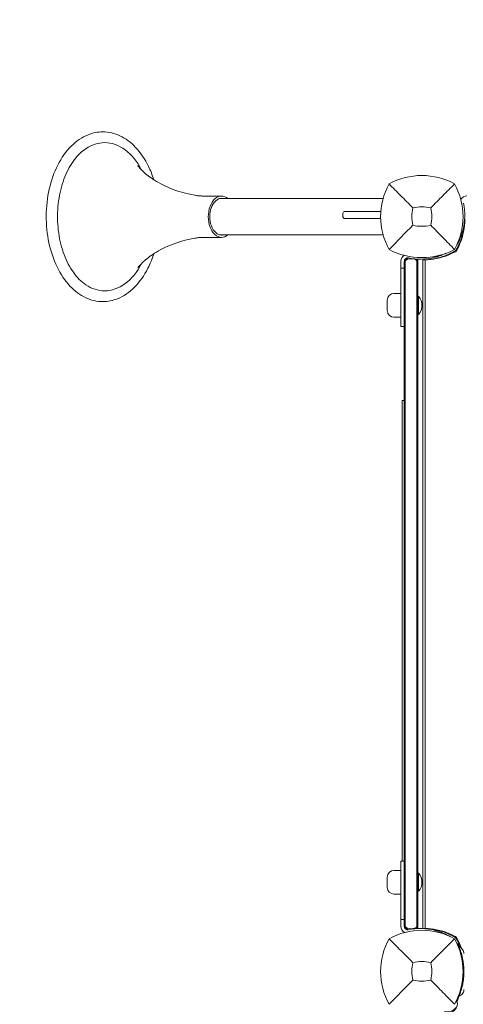
# Model space of a CAD drawing. Units: millimetres. Extents: x -4026 to 2961, y -4647 to 3253.
# Drawn here: x -2844 to -2452, y -693 to 177 of the extents above; entities that cross this region are included whole.
import ezdxf

# ---------------------------------------------------------------- set-up
doc = ezdxf.new("R2010")
doc.units = ezdxf.units.MM
doc.header["$LTSCALE"] = 0.2
doc.header["$MEASUREMENT"] = 0
doc.header["$PDMODE"] = 1
doc.linetypes.add('BORDER', pattern=[1.75, 0.5, -0.25, 0.5, -0.25, 0, -0.25])
doc.layers.add('HAGS-Dim Plan', color=7, linetype='Continuous', lineweight=100)
doc.layers.add('HAGS-EN1176 Falling Space', color=30, linetype='BORDER')
doc.layers.add('HAGS-Plan', color=7, linetype='Continuous')
doc.styles.get("Standard").update_dxf_attribs({"font": 'g13f12d.shx', "height": 300})
doc.dimstyles.new('HAGS - Dim Plan', dxfattribs={"dimtxt": 300, "dimasz": 200, "dimexe": 0.18, "dimexo": 0.0625, "dimgap": 150, "dimtad": 0, "dimlfac": 0.001, "dimrnd": 0.01, "dimzin": 1, "dimdsep": 46, "dimtxsty": 'Standard', "dimblk": 'HAGS - Dim Plan arrow', "dimcen": 0.1, "dimse1": 1, "dimse2": 1, "dimclrd": 1, "dimadec": 0, "dimazin": 0, "dimtfac": 1, "dimtofl": 0, "dimtmove": 0, "dimatfit": 3, "dimfxl": 1, "dimtolj": 1, "dimtzin": 0, "dimarcsym": 0})

# ---------------------------------------------------------------- blocks, each defined once
blk = doc.blocks.new('HAGS - Dim Plan arrow')
at = {"color": 1, "lineweight": 0}
blk.add_lwpolyline([(0, 0, 0, 0.35, 0), (-1, 0, 0.015, 0.015, 0)], format="xyseb", dxfattribs=at)
blk = doc.blocks.new('*D5')
at = {"layer": 'Defpoints', "color": 0, "transparency": 16777216}
for p in [(786.52, 2609.45), (-2835.36, -7.98, 945.14), (786.52, -2230.97, 125.34)]:
    blk.add_point(p, dxfattribs=at)
at = {"layer": 'HAGS-Dim Plan', "color": 1, "lineweight": -2, "transparency": 16777216}
for p, q in [((-2635.36, 2609.45), (-1913.68, 2609.45)), ((586.52, 2609.45), (-702.8, 2609.45))]:
    blk.add_line(p, q, dxfattribs=at)
at = {"layer": 'HAGS-Dim Plan', "color": 1, "lineweight": -2, "transparency": 16777216, "xscale": 200, "yscale": 200, "zscale": 200, "rotation": 180}
blk.add_blockref('HAGS - Dim Plan arrow', (-2835.36, 2609.45), dxfattribs=at)
at = {"layer": 'HAGS-Dim Plan', "color": 1, "lineweight": -2, "transparency": 16777216, "xscale": 200, "yscale": 200, "zscale": 200}
blk.add_blockref('HAGS - Dim Plan arrow', (786.52, 2609.45), dxfattribs=at)
at = {"layer": 'HAGS-Dim Plan', "color": 0, "transparency": 16777216, "insert": (-1308.24, 2609.45), "char_height": 300, "attachment_point": 5}
blk.add_mtext('\\A1;3.60m', dxfattribs=at)
blk = doc.blocks.new('*D6')
at = {"layer": 'Defpoints', "color": 0, "transparency": 16777216}
for p in [(2014.94, 3055.91), (-4025.59, -393.99), (2014.94, -2633.32)]:
    blk.add_point(p, dxfattribs=at)
at = {"layer": 'HAGS-Dim Plan', "color": 1, "lineweight": -2, "transparency": 16777216}
for p, q in [((-3825.59, 3055.91), (-1901.31, 3055.91)), ((1814.94, 3055.91), (-672.48, 3055.91))]:
    blk.add_line(p, q, dxfattribs=at)
at = {"layer": 'HAGS-Dim Plan', "color": 1, "lineweight": -2, "transparency": 16777216, "xscale": 200, "yscale": 200, "zscale": 200, "rotation": 180}
blk.add_blockref('HAGS - Dim Plan arrow', (-4025.59, 3055.91), dxfattribs=at)
at = {"layer": 'HAGS-Dim Plan', "color": 1, "lineweight": -2, "transparency": 16777216, "xscale": 200, "yscale": 200, "zscale": 200}
blk.add_blockref('HAGS - Dim Plan arrow', (2014.94, 3055.91), dxfattribs=at)
at = {"layer": 'HAGS-Dim Plan', "color": 0, "transparency": 16777216, "insert": (-1286.89, 3055.91), "char_height": 300, "attachment_point": 5}
blk.add_mtext('\\A1;6.05m', dxfattribs=at)

msp = doc.modelspace()

# ---------------------------------------------------------------- linework, layer by layer
at = {"layer": 'HAGS-EN1176 Falling Space', "flags": 128}
msp.add_lwpolyline([(-742.343, -2467.698), (-222.766, -3368.779, 0.4142136), (1143.058, -3735.557), (1514.701, -3521.261, 0.4142136), (1881.479, -2155.438), (1398.591, -1317.986, 0.1229987), (1540.064, -545.565), (1528.315, -156.18, 0.4144216), (1015.67, 1903.042), (629.945, 2134.809, 0.4131593), (-1425.573, 1626.24, 0.0226878), (-1537.694, 1543.693), (-2525.585, 1540.796, 0.4142136), (-4025.585, 40.796), (-4025.585, -691.087, 0.0559156), (-3988.3, -1023.451), (-3988.3, -1386.005, 0.4142136), (-2388.3, -2986.005), (-1921.3, -2986.005, 0.2101116)], format="xyb", close=True, dxfattribs=at)
at = {"layer": 'HAGS-Plan', "lineweight": 0}
for p, q in [((-2665.226, 21.105), (-2680.547, 21.105)), ((-2522.554, 18.855), (-2667.051, 18.855)), ((-2524.554, 7.455), (-2556.77, 7.455)), ((-2524.713, 1.355), (-2556.77, 1.355)), ((-2665.226, -15.395), (-2680.547, -15.395)), ((-2522.554, -13.145), (-2667.051, -13.145)), ((-2503.778, -36.584), (-2500.66, -33.466)), ((-2492.615, -626.233), (-2492.615, -34.494)), ((-2485.873, -34.439), (-2485.836, -35.318)), ((-2506.778, -94.013), (-2506.778, -36.464)), ((-2503.778, -42.464), (-2506.778, -42.464)), ((-2503.778, -36.464), (-2503.778, -624.264)), ((-2502.94, -624.981), (-2502.94, -35.746)), ((-2491.778, -36.118), (-2491.778, -624.61)), ((-2487.3, -35.145), (-2487.3, -626.145)), ((-2485.374, -35.296), (-2485.374, -625.994)), ((-2506.778, -64.964), (-2512.884, -64.964)), ((-2491.778, -67.864), (-2491.378, -67.464)), ((-2491.378, -83.464), (-2491.378, -67.464)), ((-2491.378, -67.464), (-2491.18, -67.464)), ((-2491.18, -83.464), (-2491.18, -67.464)), ((-2518.884, -79.964), (-2518.884, -70.964)), ((-2506.778, -85.964), (-2512.884, -85.964)), ((-2491.778, -83.064), (-2491.378, -83.464)), ((-2491.378, -83.464), (-2491.18, -83.464)), ((-2503.778, -94.013), (-2506.778, -94.013)), ((-2505.778, -566.714), (-2505.778, -159.63)), ((-2503.778, -159.63), (-2505.778, -159.63)), ((-2506.778, -566.714), (-2506.778, -624.264)), ((-2503.778, -566.714), (-2506.778, -566.714)), ((-2518.884, -589.764), (-2518.884, -580.764)), ((-2506.778, -574.764), (-2512.884, -574.764)), ((-2491.778, -577.664), (-2491.378, -577.264)), ((-2491.378, -593.264), (-2491.378, -577.264)), ((-2491.378, -577.264), (-2491.18, -577.264)), ((-2491.18, -593.264), (-2491.18, -577.264)), ((-2506.778, -595.764), (-2512.884, -595.764)), ((-2491.778, -592.864), (-2491.378, -593.264)), ((-2491.378, -593.264), (-2491.18, -593.264)), ((-2503.778, -618.264), (-2506.778, -618.264)), ((-2503.778, -624.144), (-2500.66, -627.261)), ((-2485.849, -626.29), (-2485.836, -625.972)), ((-2457.161, -639.53), (-2456.697, -639.311)), ((-2453.361, -648.145), (-2453.362, -648.145)), ((-2457.245, -688.946), (-2457.245, -690.408)), ((-2457.161, -688.76), (-2456.697, -688.98))]:
    msp.add_line(p, q, dxfattribs=at)
for centre, radius, start, end in [((-2488.3, -20.601), 59.887, 61.078133, 118.921867), ((-2464.844, 2.855), 59.887, 151.078133, 208.921867), ((-2511.755, 2.855), 59.887, 331.078133, 28.921867), ((-2448.418, 15.333), 6, 90, 153.917398), ((-2464.844, 2.855), 32.236, 165.964121, 193.495969), ((-2488.3, -20.601), 32.236, 75.964121, 104.035879), ((-2511.755, 2.855), 32.236, 346.504031, 14.035879), ((-2503.306, 4.228), 53, 346.044657, 11.437929), ((-2488.3, 29.265), 34.839, 256.909692, 283.090308), ((-2508.293, 0.945), 58, 332.327716, 354.392116), ((-2462.241, -23.204), 6, 297.672284, 332.327716), ((-2488.3, 29.265), 62.49, 242.38844, 297.61156), ((-2500.778, -36.464), 6, 120.129726, 180), ((-2500.778, -36.464), 3, 78.562071, 180), ((-2489.672, 18.424), 53, 258.562071, 283.955343), ((-2486.39, 22.848), 58, 275.607001, 297.672284), ((-2512.884, -70.964), 6, 90, 180), ((-2500.337, -75.464), 12.159, 318.857773, 41.142227), ((-2512.884, -79.964), 6, 180, 270), ((-2512.884, -580.764), 6, 90, 180), ((-2500.337, -585.264), 12.159, 318.857773, 41.142227), ((-2512.884, -589.764), 6, 180, 270), ((-2500.778, -624.264), 6, 180, 243.917398), ((-2500.778, -624.264), 3, 180, 281.437929), ((-2489.672, -679.151), 53, 76.044657, 101.437929), ((-2486.39, -684.138), 58, 62.327716, 84.392116), ((-2488.3, -687.601), 59.887, 61.078133, 118.921867), ((-2462.241, -638.086), 6, 27.672284, 62.327716), ((-2464.844, -664.145), 59.887, 151.078133, 208.921867), ((-2511.755, -664.145), 59.887, 331.078133, 28.921867), ((-2508.293, -662.235), 58, 18.916116, 27.672284), ((-2464.844, -664.145), 32.236, 165.964121, 193.495969), ((-2488.3, -687.601), 32.236, 75.964121, 104.035879), ((-2511.755, -664.145), 32.236, 346.504031, 14.035879), ((-2488.3, -637.735), 34.839, 256.909692, 283.090308)]:
    msp.add_arc(centre, radius, start, end, dxfattribs=at)
at = {"layer": 'HAGS-Plan', "lineweight": 0, "extrusion": (0, 0, -1)}
for centre, major_axis, ratio, start_param, end_param in [((-2768.538, 2.855), (0, 65.48), 0.6427876, -0.4081007, 0), ((-2768.538, 2.855), (0, 65.48), 0.6427876, 0, 0.8887369), ((-2665.226, 2.855), (0, -18.25), 0.6427876, 0, 3.1415927), ((-2665.226, 2.855), (0, -16.25), 0.6427876, 0, 3.1415927), ((-2665.226, 2.855), (0, 18.25), 0.6427876, 0, 0.5018122), ((-2665.226, 2.855), (0, 16.25), 0.6427876, 0, 0.1756373), ((-2556.77, 4.405), (0, -3.05), 0.451314, 0, 3.1415927), ((-2665.226, 2.855), (0, -18.25), 0.6427876, -0.5018122, 0), ((-2665.226, 2.855), (0, -16.25), 0.6427876, -0.1756373, 0), ((-2768.538, 2.855), (0, -65.48), 0.6427876, -0.8887369, 0), ((-2768.538, 2.855), (0, -65.48), 0.6427876, 0, 0.4081007), ((-2499.778, -621.965), (0, -4.136), 0.9672221, 0.9117383, 1.5707963), ((-2499.778, -621.965), (0, -4.136), 0.9672221, 0.2526803, 0.9117383), ((-2497.778, -613.957), (0, -12.407), 0.9672221, 6.0305051, 6.5358656), ((-2495.778, -621.965), (0, -4.136), 0.9672221, 5.371447, 6.0305051), ((-2495.778, -621.965), (0, -4.136), 0.9672221, 4.712389, 5.371447), ((-2522.155, -667.271), (70, 0), 0.8829476, 0.3297062, 0.3836975), ((-2465.8, -692.876), (9, 0), 0.8829476, -0.3158226, 1.8489225), ((-2465.8, -691.937), (9, 0), 0.8829476, 0.0591132, 1.8489225), ((-2465.8, -686.773), (9, 0), 0.8829476, 0.3158226, 0.5922065), ((-2522.155, -666.332), (70, 0), 0.8829476, 0.3729428, 0.3836976)]:
    msp.add_ellipse(centre, major_axis=major_axis, ratio=ratio, start_param=start_param, end_param=end_param, dxfattribs=at)
at = {"layer": 'HAGS-Plan', "lineweight": 0}
for centre, major_axis, start_param, end_param in [((-2499.778, -38.762), (0, 4.136), 0.2526803, 0.9117383), ((-2497.778, -46.77), (0, 12.407), 6.0305051, 6.5358656), ((-2495.778, -38.762), (0, 4.136), 5.371447, 6.0305051), ((-2499.778, -38.762), (0, 4.136), 0.9117383, 1.5707963), ((-2495.778, -38.762), (0, 4.136), 4.712389, 5.371447)]:
    msp.add_ellipse(centre, major_axis=major_axis, ratio=0.9672221, start_param=start_param, end_param=end_param, dxfattribs=at)
for points, knots in [([(-2770.176, -72.145), (-2775.334, -72.145), (-2780.482, -70.949), (-2790.346, -66.316), (-2795.035, -62.797), (-2803.608, -53.685), (-2807.436, -47.981), (-2813.734, -35.027), (-2816.179, -27.752), (-2819.423, -12.439), (-2820.222, -4.403), (-2820.114, 11.635), (-2819.209, 19.635), (-2815.766, 34.833), (-2813.227, 42.029), (-2806.705, 54.896), (-2802.721, 60.567), (-2793.669, 69.673), (-2788.612, 73.148), (-2779.003, 76.982), (-2774.592, 77.855), (-2770.176, 77.855)], [0, 0, 0, 0, 0.2932427, 0.2932427, 0.599375, 0.599375, 0.9232693, 0.9232693, 1.2524431, 1.2524431, 1.5812698, 1.5812698, 1.9096508, 1.9096508, 2.2385276, 2.2385276, 2.5676328, 2.5676328, 2.8905573, 2.8905573, 3.1415927, 3.1415927, 3.1415927, 3.1415927]), ([(-2770.176, 77.855), (-2765.017, 77.855), (-2759.869, 76.659), (-2750.006, 72.026), (-2745.317, 68.507), (-2736.744, 59.395), (-2732.915, 53.691), (-2728.002, 43.585), (-2726.444, 39.668), (-2725.135, 35.577)], [3.1415927, 3.1415927, 3.1415927, 3.1415927, 3.4348353, 3.4348353, 3.7409676, 3.7409676, 4.064862, 4.064862, 4.2504443, 4.2504443, 4.2504443, 4.2504443]), ([(-2785.242, -57.248), (-2789.136, -54.628), (-2792.876, -50.93), (-2799.371, -41.844), (-2802.156, -36.542), (-2806.569, -24.767), (-2808.199, -18.3), (-2810.116, -4.837), (-2810.398, 2.158), (-2809.574, 15.939), (-2808.465, 22.721), (-2804.997, 35.346), (-2802.64, 41.189), (-2796.981, 51.344), (-2793.684, 55.655), (-2788.548, 60.52), (-2786.909, 61.836), (-2785.242, 62.958)], [0.4081007, 0.4081007, 0.4081007, 0.4081007, 0.7323537, 0.7323537, 1.0429633, 1.0429633, 1.3527923, 1.3527923, 1.6636404, 1.6636404, 1.974717, 1.974717, 2.2849721, 2.2849721, 2.5946656, 2.5946656, 2.7334919, 2.7334919, 2.7334919, 2.7334919]), ([(-2688.908, 21.812), (-2696.826, 23.167), (-2704.152, 25.368), (-2716.668, 30.489), (-2721.863, 33.389), (-2730.008, 38.819), (-2732.972, 41.341), (-2737.101, 45.3), (-2738.275, 46.739), (-2739.164, 47.905), (-2739.298, 48.114), (-2739.298, 48.114)], [3.25116216, 3.25116216, 3.25116216, 3.25116216, 3.39878029, 3.39878029, 3.54639842, 3.54639842, 3.69401655, 3.69401655, 3.84163469, 3.84163469, 3.92277364, 3.92277364, 3.92277364, 3.92277364]), ([(-2496.118, 10.673), (-2499.66, 14.215), (-2503.539, 18.094), (-2510.317, 24.872), (-2513.909, 28.464), (-2517.262, 31.817)], [0, 0, 0, 0, 18.4593015, 18.4593015, 37.2363631, 37.2363631, 37.2363631, 37.2363631]), ([(-2480.482, 10.673), (-2476.94, 14.215), (-2473.061, 18.094), (-2466.283, 24.872), (-2462.691, 28.464), (-2459.337, 31.817)], [0, 0, 0, 0, 18.4588757, 18.4588757, 37.2363574, 37.2363574, 37.2363574, 37.2363574]), ([(-2680.547, 21.105), (-2681.115, 21.105), (-2681.682, 21.115), (-2682.816, 21.153), (-2683.381, 21.182), (-2684.506, 21.259), (-2685.067, 21.307), (-2686.18, 21.421), (-2686.732, 21.487), (-2687.828, 21.637), (-2688.371, 21.72), (-2688.908, 21.812)], [3.14159265, 3.14159265, 3.14159265, 3.14159265, 3.16350655, 3.16350655, 3.18542046, 3.18542046, 3.20733436, 3.20733436, 3.22924826, 3.22924826, 3.25116216, 3.25116216, 3.25116216, 3.25116216]), ([(-2457.672, -25.896), (-2457.544, -25.671), (-2457.429, -25.464), (-2457.326, -25.277), (-2457.3, -25.23), (-2457.275, -25.185), (-2457.25, -25.14), (-2457.226, -25.096), (-2457.197, -25.043), (-2457.17, -24.993), (-2457.115, -24.892), (-2457.06, -24.791), (-2457.006, -24.69), (-2456.79, -24.289), (-2456.579, -23.884), (-2456.373, -23.478), (-2455.961, -22.666), (-2455.571, -21.851), (-2455.204, -21.036), (-2454.838, -20.221), (-2454.493, -19.405), (-2454.173, -18.598), (-2453.853, -17.791), (-2453.557, -16.991), (-2453.282, -16.198), (-2452.733, -14.613), (-2452.28, -13.086), (-2451.906, -11.63), (-2451.532, -10.174), (-2451.243, -8.816), (-2451.015, -7.563), (-2450.787, -6.31), (-2450.624, -5.185), (-2450.503, -4.195), (-2450.383, -3.204), (-2450.305, -2.366), (-2450.252, -1.682), (-2450.225, -1.34), (-2450.205, -1.04), (-2450.189, -0.781), (-2450.172, -0.523), (-2450.161, -0.306), (-2450.152, -0.132), (-2450.143, 0.042), (-2450.137, 0.172), (-2450.133, 0.26), (-2450.132, 0.282), (-2450.131, 0.301), (-2450.13, 0.317), (-2450.13, 0.334), (-2450.129, 0.347), (-2450.128, 0.358), (-2450.128, 0.367), (-2450.128, 0.373), (-2450.128, 0.378), (-2450.128, 0.379), (-2450.128, 0.38), (-2450.128, 0.381), (-2450.127, 0.381), (-2450.127, 0.382), (-2450.127, 0.382), (-2450.127, 0.383), (-2450.127, 0.383), (-2450.127, 0.383), (-2450.127, 0.387), (-2450.127, 0.39), (-2450.127, 0.391)], [0, 0, 0, 0, 0.015625, 0.015625, 0.015625, 0.0195312, 0.0195312, 0.0195312, 0.0234375, 0.0234375, 0.0234375, 0.03125, 0.03125, 0.03125, 0.0625, 0.0625, 0.0625, 0.125, 0.125, 0.125, 0.1875, 0.1875, 0.1875, 0.25, 0.25, 0.25, 0.375, 0.375, 0.375, 0.5, 0.5, 0.5, 0.625, 0.625, 0.625, 0.75, 0.75, 0.75, 0.8125, 0.8125, 0.8125, 0.875, 0.875, 0.875, 0.9375, 0.9375, 0.9375, 0.953125, 0.953125, 0.953125, 0.96875, 0.96875, 0.96875, 0.9804688, 0.9804688, 0.9804688, 0.9824219, 0.9824219, 0.9824219, 0.9838867, 0.9838867, 0.9838867, 0.984375, 0.984375, 0.984375, 1, 1, 1, 1]), ([(-2480.409, -4.668), (-2476.851, -8.252), (-2472.998, -12.166), (-2466.233, -19.057), (-2462.67, -22.698), (-2459.337, -26.107)], [0, 0, 0, 0, 18.5597108, 18.5597108, 37.3683707, 37.3683707, 37.3683707, 37.3683707]), ([(-2457.346, -22.167), (-2457.279, -22.051), (-2457.204, -21.918), (-2457.12, -21.769), (-2456.929, -21.431), (-2456.7, -21.014), (-2456.437, -20.516), (-2456.174, -20.018), (-2455.883, -19.448), (-2455.571, -18.803), (-2455.26, -18.157), (-2454.934, -17.449), (-2454.602, -16.674), (-2454.269, -15.9), (-2453.937, -15.074), (-2453.611, -14.196), (-2453.286, -13.318), (-2452.973, -12.402), (-2452.679, -11.455), (-2452.606, -11.218), (-2452.534, -10.98), (-2452.464, -10.74), (-2452.393, -10.501), (-2452.323, -10.258), (-2452.256, -10.017), (-2452.223, -9.897), (-2452.19, -9.776), (-2452.157, -9.655), (-2452.14, -9.594), (-2452.124, -9.533), (-2452.107, -9.472), (-2452.099, -9.441), (-2452.091, -9.411), (-2452.083, -9.38), (-2452.079, -9.365), (-2452.075, -9.349), (-2452.071, -9.334), (-2452.067, -9.319), (-2452.062, -9.301), (-2452.058, -9.288), (-2452.005, -9.083), (-2451.941, -8.839), (-2451.871, -8.554)], [-0.80523661, -0.80523661, -0.80523661, -0.80523661, -0.75, -0.75, -0.75, -0.625, -0.625, -0.625, -0.5, -0.5, -0.5, -0.375, -0.375, -0.375, -0.25, -0.25, -0.25, -0.125, -0.125, -0.125, -0.09375, -0.09375, -0.09375, -0.0625, -0.0625, -0.0625, -0.046875, -0.046875, -0.046875, -0.0390625, -0.0390625, -0.0390625, -0.03515625, -0.03515625, -0.03515625, -0.03320312, -0.03320312, -0.03320312, -0.03125, -0.03125, -0.03125, 0, 0, 0, 0]), ([(-2739.298, -42.404), (-2739.298, -42.404), (-2739.164, -42.195), (-2738.275, -41.03), (-2737.101, -39.59), (-2732.972, -35.631), (-2730.008, -33.109), (-2721.863, -27.68), (-2716.668, -24.779), (-2704.152, -19.658), (-2696.826, -17.458), (-2688.908, -16.102)], [5.50200432, 5.50200432, 5.50200432, 5.50200432, 5.58314328, 5.58314328, 5.73076141, 5.73076141, 5.87837954, 5.87837954, 6.02599767, 6.02599767, 6.1736158, 6.1736158, 6.1736158, 6.1736158]), ([(-2688.908, -16.102), (-2688.371, -16.011), (-2687.828, -15.927), (-2686.732, -15.777), (-2686.18, -15.711), (-2685.067, -15.597), (-2684.506, -15.549), (-2683.381, -15.472), (-2682.816, -15.443), (-2681.682, -15.405), (-2681.115, -15.395), (-2680.547, -15.395)], [6.1736158, 6.1736158, 6.1736158, 6.1736158, 6.1955297, 6.1955297, 6.2174436, 6.2174436, 6.23935751, 6.23935751, 6.26127141, 6.26127141, 6.28318531, 6.28318531, 6.28318531, 6.28318531]), ([(-2459.549, -27.773), (-2459.16, -27.552), (-2458.802, -27.279), (-2458.404, -26.881), (-2458.327, -26.799), (-2458.151, -26.597), (-2458.054, -26.475), (-2457.858, -26.203), (-2457.761, -26.052), (-2457.672, -25.896)], [-0.27182165, -0.27182165, -0.27182165, -0.27182165, -0.13526343, -0.13526343, -0.10094555, -0.10094555, -0.05399963, -0.05399963, 0, 0, 0, 0]), ([(-2457.003, -24.684), (-2457.003, -24.684), (-2456.918, -24.707), (-2456.679, -24.77), (-2456.523, -24.812), (-2456.348, -24.858)], [0.89978313, 0.89978313, 0.89978313, 0.89978313, 1.00991129, 1.00991129, 1.09101903, 1.09101903, 1.09101903, 1.09101903]), ([(-2725.135, -29.867), (-2726.586, -34.403), (-2728.345, -38.726), (-2733.647, -49.186), (-2737.63, -54.857), (-2746.683, -63.963), (-2751.739, -67.438), (-2761.349, -71.272), (-2765.76, -72.145), (-2770.176, -72.145)], [5.1743337, 5.1743337, 5.1743337, 5.1743337, 5.3801202, 5.3801202, 5.7092254, 5.7092254, 6.03215, 6.03215, 6.2831853, 6.2831853, 6.2831853, 6.2831853]), ([(-2492.111, -34.52), (-2491.892, -35.022), (-2491.779, -35.562), (-2491.778, -36.112), (-2491.778, -36.115), (-2491.778, -36.118)], [-0.17749252, -0.17749252, -0.17749252, -0.17749252, 0, 0, 0.00099163, 0.00099163, 0.00099163, 0.00099163]), ([(-2485.836, -35.318), (-2485.833, -35.318), (-2485.809, -35.317), (-2485.34, -35.295), (-2485.043, -35.28), (-2484.39, -35.239), (-2484.086, -35.218), (-2483.545, -35.176), (-2483.335, -35.158), (-2482.516, -35.085), (-2481.83, -35.015), (-2480.621, -34.863), (-2480.155, -34.799), (-2479.1, -34.641), (-2478.506, -34.544), (-2477.258, -34.316), (-2476.606, -34.187), (-2475.333, -33.91), (-2474.72, -33.767), (-2472.987, -33.331), (-2471.835, -33.006), (-2469.754, -32.344), (-2468.843, -32.03), (-2466.535, -31.168), (-2465.135, -30.584), (-2463.028, -29.603), (-2462.327, -29.259), (-2461.279, -28.719), (-2460.932, -28.535), (-2460.423, -28.26), (-2460.249, -28.164), (-2459.917, -27.98), (-2459.729, -27.875), (-2459.549, -27.773)], [-4.9153858, -4.9153858, -4.9153858, -4.9153858, -4.3058783, -4.3058783, -3.8593819, -3.8593819, -3.5613352, -3.5613352, -3.3909021, -3.3909021, -2.9353686, -2.9353686, -2.6749054, -2.6749054, -2.3775447, -2.3775447, -2.0801213, -2.0801213, -1.8195808, -1.8195808, -1.3642166, -1.3642166, -1.0231466, -1.0231466, -0.5094929, -0.5094929, -0.2515915, -0.2515915, -0.1220827, -0.1220827, -0.0622248, -0.0622248, 0, 0, 0, 0]), ([(-2467.007, -29.485), (-2467.552, -29.743), (-2468.14, -30.009), (-2468.771, -30.28), (-2469.545, -30.613), (-2470.371, -30.945), (-2471.249, -31.271), (-2472.127, -31.596), (-2473.043, -31.909), (-2473.99, -32.203), (-2474.227, -32.276), (-2474.465, -32.348), (-2474.705, -32.418), (-2474.944, -32.489), (-2475.187, -32.559), (-2475.428, -32.626), (-2475.548, -32.659), (-2475.669, -32.692), (-2475.79, -32.725), (-2475.851, -32.742), (-2475.912, -32.758), (-2475.973, -32.775), (-2476.004, -32.783), (-2476.034, -32.791), (-2476.065, -32.799), (-2476.08, -32.803), (-2476.096, -32.807), (-2476.111, -32.811), (-2476.126, -32.815), (-2476.144, -32.82), (-2476.157, -32.824), (-2476.361, -32.877), (-2476.606, -32.941), (-2476.891, -33.011)], [-0.47685601, -0.47685601, -0.47685601, -0.47685601, -0.375, -0.375, -0.375, -0.25, -0.25, -0.25, -0.125, -0.125, -0.125, -0.09375, -0.09375, -0.09375, -0.0625, -0.0625, -0.0625, -0.046875, -0.046875, -0.046875, -0.0390625, -0.0390625, -0.0390625, -0.03515625, -0.03515625, -0.03515625, -0.03320312, -0.03320312, -0.03320312, -0.03125, -0.03125, -0.03125, 0, 0, 0, 0]), ([(-2460.587, -29.096), (-2460.633, -28.922), (-2460.675, -28.766), (-2460.738, -28.527), (-2460.761, -28.442), (-2460.761, -28.442)], [-1.09101903, -1.09101903, -1.09101903, -1.09101903, -1.00991129, -1.00991129, -0.89978313, -0.89978313, -0.89978313, -0.89978313]), ([(-2486.52, -35.152), (-2486.728, -35.152), (-2486.895, -35.15), (-2487.21, -35.147), (-2487.3, -35.145), (-2487.3, -35.145)], [-0.46775676, -0.46775676, -0.46775676, -0.46775676, -0.28274582, -0.28274582, 0, 0, 0, 0]), ([(-2485.843, -35.15), (-2486.076, -35.152), (-2486.277, -35.152), (-2486.459, -35.152), (-2486.491, -35.152), (-2486.52, -35.152)], [2.15488101, 2.15488101, 2.15488101, 2.15488101, 2.26335789, 2.26335789, 2.28932545, 2.28932545, 2.28932545, 2.28932545]), ([(-2492.111, -626.208), (-2492.016, -625.989), (-2491.94, -625.763), (-2491.815, -625.233), (-2491.778, -624.927), (-2491.778, -624.616), (-2491.778, -624.613), (-2491.778, -624.61)], [1.14439207, 1.14439207, 1.14439207, 1.14439207, 1.22162455, 1.22162455, 1.32179114, 1.32179114, 1.32278352, 1.32278352, 1.32278352, 1.32278352]), ([(-2487.3, -626.145), (-2487.3, -626.145), (-2487.21, -626.143), (-2486.895, -626.14), (-2486.728, -626.139), (-2486.52, -626.138)], [0, 0, 0, 0, 0.28260313, 0.28260313, 0.46774251, 0.46774251, 0.46774251, 0.46774251]), ([(-2486.52, -626.138), (-2486.491, -626.138), (-2486.459, -626.138), (-2486.277, -626.138), (-2486.076, -626.138), (-2485.843, -626.141)], [0.12471728, 0.12471728, 0.12471728, 0.12471728, 0.15068485, 0.15068485, 0.25916173, 0.25916173, 0.25916173, 0.25916173]), ([(-2459.549, -633.517), (-2459.774, -633.389), (-2459.981, -633.274), (-2460.168, -633.171), (-2460.215, -633.145), (-2460.26, -633.12), (-2460.305, -633.096), (-2460.349, -633.071), (-2460.402, -633.042), (-2460.452, -633.015), (-2460.553, -632.96), (-2460.654, -632.905), (-2460.754, -632.851), (-2461.156, -632.636), (-2461.561, -632.424), (-2461.967, -632.218), (-2462.779, -631.806), (-2463.594, -631.416), (-2464.409, -631.05), (-2465.224, -630.683), (-2466.04, -630.338), (-2466.847, -630.018), (-2467.654, -629.698), (-2468.454, -629.402), (-2469.246, -629.127), (-2470.832, -628.578), (-2472.359, -628.126), (-2473.815, -627.752), (-2475.27, -627.377), (-2476.629, -627.088), (-2477.882, -626.86), (-2479.135, -626.632), (-2480.26, -626.47), (-2481.25, -626.349), (-2482.24, -626.228), (-2483.079, -626.151), (-2483.763, -626.097), (-2484.105, -626.071), (-2484.405, -626.05), (-2484.663, -626.034), (-2484.922, -626.018), (-2485.139, -626.006), (-2485.313, -625.997), (-2485.487, -625.988), (-2485.617, -625.982), (-2485.705, -625.978), (-2485.727, -625.977), (-2485.746, -625.976), (-2485.762, -625.976), (-2485.779, -625.975), (-2485.792, -625.974), (-2485.803, -625.974), (-2485.811, -625.973), (-2485.818, -625.973), (-2485.823, -625.973), (-2485.824, -625.973), (-2485.825, -625.973), (-2485.826, -625.973), (-2485.826, -625.973), (-2485.827, -625.973), (-2485.827, -625.973), (-2485.828, -625.973), (-2485.828, -625.973), (-2485.828, -625.973), (-2485.832, -625.973), (-2485.835, -625.972), (-2485.836, -625.972)], [0, 0, 0, 0, 0.015625, 0.015625, 0.015625, 0.0195312, 0.0195312, 0.0195312, 0.0234375, 0.0234375, 0.0234375, 0.03125, 0.03125, 0.03125, 0.0625, 0.0625, 0.0625, 0.125, 0.125, 0.125, 0.1875, 0.1875, 0.1875, 0.25, 0.25, 0.25, 0.375, 0.375, 0.375, 0.5, 0.5, 0.5, 0.625, 0.625, 0.625, 0.75, 0.75, 0.75, 0.8125, 0.8125, 0.8125, 0.875, 0.875, 0.875, 0.9375, 0.9375, 0.9375, 0.953125, 0.953125, 0.953125, 0.96875, 0.96875, 0.96875, 0.9804688, 0.9804688, 0.9804688, 0.9824219, 0.9824219, 0.9824219, 0.9838867, 0.9838867, 0.9838867, 0.984375, 0.984375, 0.984375, 1, 1, 1, 1]), ([(-2463.278, -633.192), (-2463.394, -633.125), (-2463.527, -633.049), (-2463.676, -632.965), (-2464.014, -632.775), (-2464.431, -632.545), (-2464.929, -632.282), (-2465.427, -632.019), (-2465.997, -631.728), (-2466.642, -631.417), (-2467.288, -631.105), (-2467.996, -630.779), (-2468.771, -630.447), (-2469.545, -630.115), (-2470.371, -629.782), (-2471.249, -629.457), (-2472.127, -629.131), (-2473.043, -628.818), (-2473.99, -628.525), (-2474.227, -628.451), (-2474.465, -628.379), (-2474.705, -628.309), (-2474.944, -628.238), (-2475.187, -628.169), (-2475.428, -628.102), (-2475.548, -628.068), (-2475.669, -628.035), (-2475.79, -628.002), (-2475.851, -627.985), (-2475.912, -627.969), (-2475.973, -627.953), (-2476.004, -627.944), (-2476.034, -627.936), (-2476.065, -627.928), (-2476.08, -627.924), (-2476.096, -627.92), (-2476.111, -627.916), (-2476.126, -627.912), (-2476.144, -627.907), (-2476.157, -627.904), (-2476.361, -627.85), (-2476.606, -627.787), (-2476.891, -627.716)], [-0.80523661, -0.80523661, -0.80523661, -0.80523661, -0.75, -0.75, -0.75, -0.625, -0.625, -0.625, -0.5, -0.5, -0.5, -0.375, -0.375, -0.375, -0.25, -0.25, -0.25, -0.125, -0.125, -0.125, -0.09375, -0.09375, -0.09375, -0.0625, -0.0625, -0.0625, -0.046875, -0.046875, -0.046875, -0.0390625, -0.0390625, -0.0390625, -0.03515625, -0.03515625, -0.03515625, -0.03320312, -0.03320312, -0.03320312, -0.03125, -0.03125, -0.03125, 0, 0, 0, 0]), ([(-2460.761, -632.848), (-2460.761, -632.848), (-2460.738, -632.763), (-2460.675, -632.524), (-2460.633, -632.368), (-2460.587, -632.194)], [0.89978313, 0.89978313, 0.89978313, 0.89978313, 1.00991129, 1.00991129, 1.09101903, 1.09101903, 1.09101903, 1.09101903]), ([(-2457.672, -635.395), (-2457.893, -635.006), (-2458.166, -634.647), (-2458.564, -634.249), (-2458.646, -634.172), (-2458.848, -633.996), (-2458.97, -633.899), (-2459.242, -633.703), (-2459.393, -633.606), (-2459.549, -633.517)], [-0.27182165, -0.27182165, -0.27182165, -0.27182165, -0.13526343, -0.13526343, -0.10094555, -0.10094555, -0.05399963, -0.05399963, 0, 0, 0, 0]), ([(-2496.118, -656.327), (-2499.66, -652.785), (-2503.539, -648.906), (-2510.317, -642.128), (-2513.909, -638.536), (-2517.262, -635.183)], [0, 0, 0, 0, 18.4593015, 18.4593015, 37.2363631, 37.2363631, 37.2363631, 37.2363631]), ([(-2480.482, -656.327), (-2476.94, -652.785), (-2473.061, -648.906), (-2466.283, -642.128), (-2462.691, -638.536), (-2459.337, -635.183)], [0, 0, 0, 0, 18.4588757, 18.4588757, 37.2363574, 37.2363574, 37.2363574, 37.2363574]), ([(-2454.049, -643.007), (-2454.493, -641.869), (-2454.981, -640.724), (-2455.842, -638.873), (-2456.186, -638.172), (-2456.726, -637.124), (-2456.909, -636.777), (-2457.185, -636.269), (-2457.281, -636.094), (-2457.465, -635.762), (-2457.57, -635.575), (-2457.672, -635.395)], [-0.92943013, -0.92943013, -0.92943013, -0.92943013, -0.50949293, -0.50949293, -0.25159147, -0.25159147, -0.12208273, -0.12208273, -0.06222478, -0.06222478, 0, 0, 0, 0]), ([(-2456.348, -636.432), (-2456.523, -636.479), (-2456.679, -636.52), (-2456.918, -636.583), (-2457.003, -636.606), (-2457.003, -636.606)], [-1.09101903, -1.09101903, -1.09101903, -1.09101903, -1.00991129, -1.00991129, -0.89978313, -0.89978313, -0.89978313, -0.89978313]), ([(-2456.697, -639.311), (-2456.691, -639.322), (-2456.674, -639.359), (-2456.611, -639.492), (-2456.568, -639.584), (-2456.399, -639.948), (-2456.237, -640.299), (-2455.974, -640.897), (-2455.912, -641.039), (-2455.717, -641.492), (-2455.576, -641.825), (-2455.316, -642.462), (-2455.2, -642.751), (-2455.035, -643.173), (-2454.989, -643.293), (-2454.813, -643.751), (-2454.663, -644.155), (-2454.342, -645.049), (-2454.157, -645.589), (-2453.984, -646.118)], [-1.1456581, -1.1456581, -1.1456581, -1.1456581, -1.0203441, -1.0203441, -0.899871, -0.899871, -0.6629485, -0.6629485, -0.5947741, -0.5947741, -0.4579421, -0.4579421, -0.3549047, -0.3549047, -0.3148904, -0.3148904, -0.1770399, -0.1770399, 0, 0, 0, 0]), ([(-2455.789, -641.325), (-2455.71, -641.51), (-2455.61, -641.69), (-2455.216, -642.257), (-2454.826, -642.598), (-2454.391, -642.819)], [0, 0, 0, 0, 0.606897, 0.606897, 2.0718112, 2.0718112, 2.0718112, 2.0718112]), ([(-2455.789, -641.325), (-2455.789, -641.325), (-2455.788, -641.326), (-2455.788, -641.327), (-2455.787, -641.33), (-2455.707, -641.515), (-2455.609, -641.692), (-2455.216, -642.257), (-2454.826, -642.598), (-2454.391, -642.819)], [0.5126847, 0.5126847, 0.5126847, 0.5126847, 0.5372448, 0.5372448, 0.5464901, 0.5464901, 1.1449565, 1.1449565, 2.6098707, 2.6098707, 2.6098707, 2.6098707]), ([(-2454.391, -642.819), (-2453.813, -643.113), (-2453.276, -643.507), (-2452.377, -644.426), (-2452, -644.959), (-2451.441, -646.104), (-2451.251, -646.73), (-2451.13, -647.621), (-2451.112, -647.884), (-2451.111, -648.145)], [0, 0, 0, 0, 1.9457027, 1.9457027, 3.856304, 3.856304, 5.7681655, 5.7681655, 6.553966, 6.553966, 6.553966, 6.553966]), ([(-2453.984, -646.118), (-2453.033, -649.024), (-2452.314, -652.004), (-2451.833, -655.021), (-2451.593, -656.53), (-2451.412, -658.048), (-2451.292, -659.57), (-2451.171, -661.092), (-2451.111, -662.615), (-2451.111, -664.145), (-2451.111, -665.674), (-2451.171, -667.211), (-2451.294, -668.749), (-2451.355, -669.518), (-2451.432, -670.288), (-2451.524, -671.057), (-2451.57, -671.442), (-2451.621, -671.827), (-2451.675, -672.211), (-2451.702, -672.403), (-2451.73, -672.596), (-2451.759, -672.788), (-2451.773, -672.884), (-2451.788, -672.98), (-2451.803, -673.076), (-2451.81, -673.124), (-2451.818, -673.172), (-2451.825, -673.22), (-2451.829, -673.244), (-2451.833, -673.268), (-2451.837, -673.292), (-2451.839, -673.304), (-2451.841, -673.316), (-2451.843, -673.328), (-2451.844, -673.34), (-2451.847, -673.355), (-2451.848, -673.364), (-2452.042, -674.565), (-2452.296, -675.907), (-2452.641, -677.379), (-2452.986, -678.851), (-2453.422, -680.454), (-2453.984, -682.173)], [-1, -1, -1, -1, -0.75, -0.75, -0.75, -0.625, -0.625, -0.625, -0.5, -0.5, -0.5, -0.375, -0.375, -0.375, -0.3125, -0.3125, -0.3125, -0.28125, -0.28125, -0.28125, -0.265625, -0.265625, -0.265625, -0.2578125, -0.2578125, -0.2578125, -0.2539062, -0.2539062, -0.2539062, -0.2519531, -0.2519531, -0.2519531, -0.2509766, -0.2509766, -0.2509766, -0.25, -0.25, -0.25, -0.125, -0.125, -0.125, 0, 0, 0, 0]), ([(-2480.409, -671.668), (-2476.851, -675.252), (-2472.998, -679.166), (-2466.233, -686.057), (-2462.67, -689.698), (-2459.337, -693.107)], [0, 0, 0, 0, 18.5597108, 18.5597108, 37.3683707, 37.3683707, 37.3683707, 37.3683707]), ([(-2453.984, -682.173), (-2454.151, -682.685), (-2454.322, -683.184), (-2454.658, -684.124), (-2454.822, -684.564), (-2455.351, -685.938), (-2455.633, -686.605), (-2455.977, -687.403), (-2456.096, -687.672), (-2456.281, -688.083), (-2456.351, -688.238), (-2456.495, -688.55), (-2456.553, -688.674), (-2456.651, -688.883), (-2456.68, -688.944), (-2456.697, -688.98)], [-1.2959623, -1.2959623, -1.2959623, -1.2959623, -1.1552482, -1.1552482, -1.0208715, -1.0208715, -0.7129117, -0.7129117, -0.524372, -0.524372, -0.383076, -0.383076, -0.1968275, -0.1968275, 0, 0, 0, 0]), ([(-2454.391, -685.471), (-2454.68, -685.618), (-2454.948, -685.815), (-2455.398, -686.275), (-2455.586, -686.541), (-2455.743, -686.863), (-2455.76, -686.898), (-2455.778, -686.941), (-2455.781, -686.948), (-2455.785, -686.956), (-2455.785, -686.957), (-2455.786, -686.959), (-2455.786, -686.959), (-2455.787, -686.96), (-2455.787, -686.961), (-2455.787, -686.961), (-2455.787, -686.962), (-2455.788, -686.962), (-2455.788, -686.962), (-2455.79, -686.968), (-2455.788, -686.964), (-2455.788, -686.964), (-2455.788, -686.964), (-2455.788, -686.964)], [0, 0, 0, 0, 0.9728646, 0.9728646, 1.9281649, 1.9281649, 2.0461525, 2.0461525, 2.068274, 2.068274, 2.0724264, 2.0724264, 2.073929, 2.073929, 2.075439, 2.075439, 2.0769633, 2.0769633, 2.0784796, 2.0784796, 2.1289201, 2.1289201, 2.1463029, 2.1463029, 2.1463029, 2.1463029]), ([(-2451.111, -680.145), (-2451.113, -680.628), (-2451.174, -681.12), (-2451.449, -682.209), (-2451.708, -682.809), (-2452.396, -683.889), (-2452.836, -684.382), (-2453.662, -685.051), (-2454.017, -685.281), (-2454.391, -685.471)], [0.0220723, 0.0220723, 0.0220723, 0.0220723, 1.4796716, 1.4796716, 3.3907998, 3.3907998, 5.3219048, 5.3219048, 6.5788187, 6.5788187, 6.5788187, 6.5788187])]:
    msp.add_open_spline(points, degree=3, knots=knots, dxfattribs=at)
for points in [[(-2496.19, -4.668), (-2502.507, -11.03), (-2510.407, -19.094), (-2517.262, -26.107)], [(-2496.19, -671.668), (-2502.507, -678.03), (-2510.407, -686.094), (-2517.262, -693.107)]]:
    msp.add_open_spline(points, degree=3, dxfattribs=at)

# ---------------------------------------------------------------- dimensions: what is measured, and where the dimension line sits
at = {"layer": 'HAGS-Dim Plan'}
for base, p1, p2, picture, middle in [((2014.944, 3055.905), (-4025.585, -393.994), (2014.944, -2633.323), '*D6', (-1286.893, 3055.905)), ((786.516, 2609.45), (-2835.356, -7.985, 945.141), (786.516, -2230.975, 125.343), '*D5', (-1308.24, 2609.45))]:
    dim = msp.add_linear_dim(base=base, p1=p1, p2=p2, angle=180, dimstyle='HAGS - Dim Plan', override={"dimrnd": 0.05, "dimpost": 'm'}, dxfattribs=at)
    dim.commit()
    dim.dimension.update_dxf_attribs({"geometry": picture, "text_midpoint": middle, "dimtype": 160})

doc.saveas('drawing.dxf')
